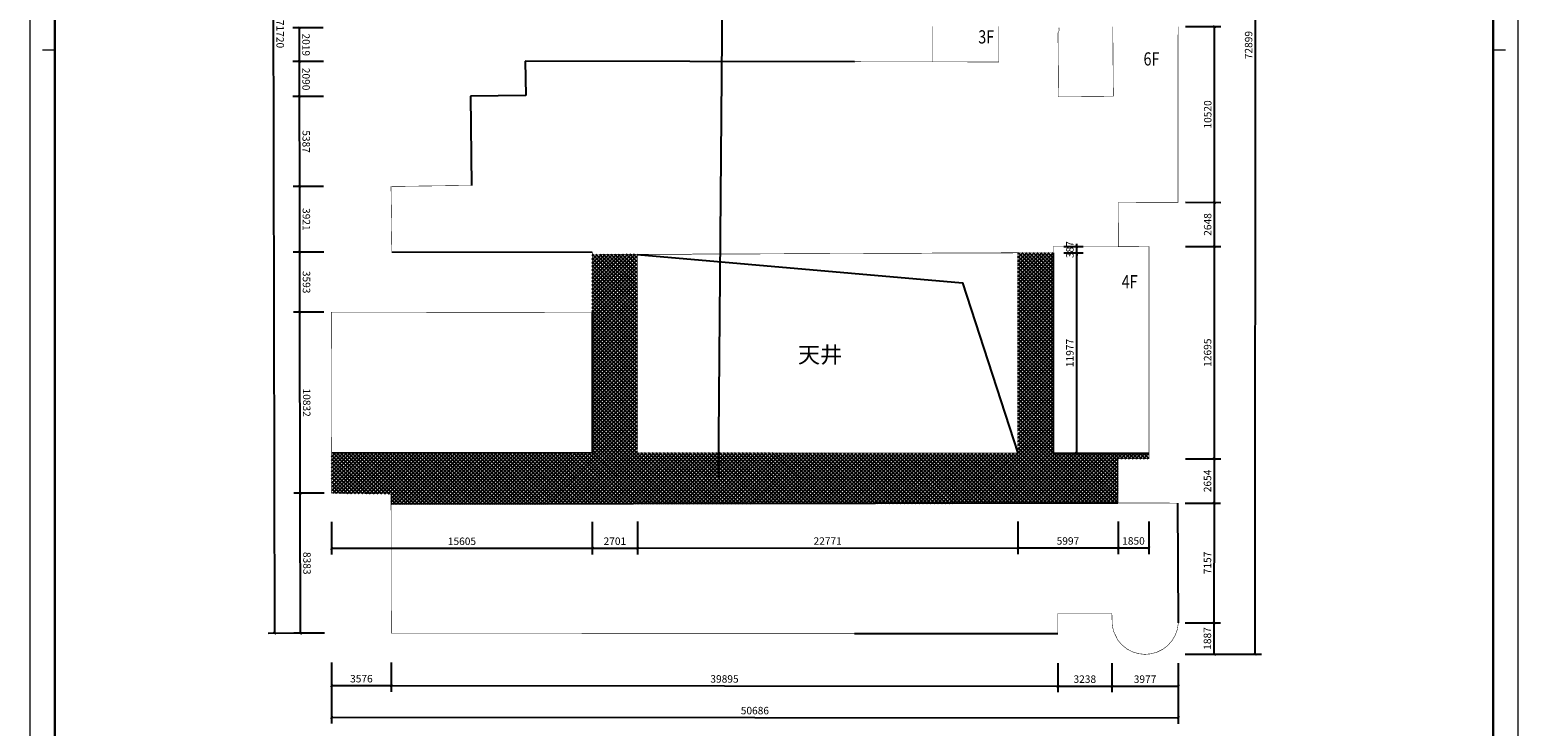
# Model space of a CAD drawing. Extents: x -398661 to -173127, y -44560 to 152200.
# Drawn here: x -297854 to -208754, y 41073 to 82746 of the extents above; entities that cross this region are included whole.
import ezdxf

# ---------------------------------------------------------------- set-up
doc = ezdxf.new("R2010")
doc.units = 0
doc.header["$LTSCALE"] = 1000
doc.header["$MEASUREMENT"] = 0
doc.linetypes.add('200', pattern=[0])
doc.layers.get('0').update_dxf_attribs({"linetype": 'CONTINUOUS'})
doc.layers.get('DEFPOINTS').update_dxf_attribs({"linetype": 'CONTINUOUS'})
for name, color, linetype in [('DIM_LEAD', 3, 'CONTINUOUS'), ('PUB_DIM', 3, 'CONTINUOUS'), ('PUB_TEXT', 7, 'CONTINUOUS'), ('给水管道', 60, 'CONTINUOUS')]:
    doc.layers.add(name, color=color, linetype=linetype)
doc.layers.add('图框', color=4, linetype='CONTINUOUS', lineweight=5)
doc.styles.add('_TCH_DIM_T3', font='SIMPLEX', dxfattribs={"width": 0.705882, "bigfont": 'GBCBIG'})
doc.styles.add('HT', font='simhei.ttf')
doc.styles.add('黑体', font='simhei.ttf', dxfattribs={"width": 0.8})
doc.dimstyles.new('_TCH_ARCH&&150', dxfattribs={"dimtxt": 446.25, "dimasz": 150, "dimexe": 375, "dimexo": 450, "dimgap": 189.375, "dimtad": 1, "dimdec": 0, "dimzin": 0, "dimdsep": 46, "dimtxsty": '_TCH_DIM_T3', "dimblk": 'ARCHTICK', "dimcen": 0.09, "dimclrt": 7, "dimazin": 2, "dimtfac": 1, "dimtdec": 0, "dimtix": 1, "dimtmove": 2, "dimatfit": 3, "dimfxl": 0, "dimtolj": 1, "dimtzin": 0, "dimarcsym": 0})

# ---------------------------------------------------------------- blocks, each defined once
blk = doc.blocks.new('A$Cf8c953ab')
at = {"layer": '图框', "color": 2}
for p, q in [((84100, 59400), (0, 59400)), ((0, 0), (84100, 0))]:
    blk.add_line(p, q, dxfattribs=at)
at = {"layer": '图框', "color": 6, "const_width": 50}
for points in [[(42800, 58899), (42800, 58400)], [(42800, 500), (42800, 1000)]]:
    blk.add_lwpolyline(points, dxfattribs=at)
at = {"layer": '图框', "const_width": 100}
blk.add_lwpolyline([(83100, 58400), (2500, 58400), (2500, 1000), (83100, 1000)], close=True, dxfattribs=at)
blk = doc.blocks.new('_ArchTick')
at = {"color": 0, "linetype": 'ByBlock', "const_width": 0.4}
blk.add_lwpolyline([(-0.5, -0.5), (0.5, 0.5)], dxfattribs=at)
blk = doc.blocks.new('*D84')
at = {"layer": 'DEFPOINTS', "color": 0, "transparency": 16777216}
for p in [(-236411, 69395), (-235180, 69395), (-236415, 57418)]:
    blk.add_point(p, dxfattribs=at)
at = {"layer": 'PUB_DIM', "color": 0, "lineweight": -2, "transparency": 16777216}
for p, q in [((-235961, 69395), (-234805, 69394)), ((-235184, 57418), (-235180, 69395)), ((-235965, 57418), (-234809, 57418))]:
    blk.add_line(p, q, dxfattribs=at)
at = {"layer": 'PUB_DIM', "color": 0, "lineweight": -2, "transparency": 16777216, "xscale": 150, "yscale": 150, "zscale": 150}
for p, rotation in [((-235180, 69395), 89.97929069079983), ((-235184, 57418), 269.9792906907998)]:
    blk.add_blockref('_ArchTick', p, dxfattribs=dict(at, rotation=rotation))
at = {"layer": 'PUB_DIM', "color": 7, "transparency": 16777216, "insert": (-235594, 63406), "char_height": 446.2, "attachment_point": 5, "rotation": 89.97929, "style": '_TCH_DIM_T3'}
blk.add_mtext('\\A1;11977', dxfattribs=at)
blk = doc.blocks.new('*D85')
at = {"layer": 'DEFPOINTS', "color": 0, "transparency": 16777216}
for p in [(-236410, 69782), (-235180, 69782), (-236411, 69395)]:
    blk.add_point(p, dxfattribs=at)
at = {"layer": 'PUB_DIM', "color": 0, "lineweight": -2, "transparency": 16777216}
for p, q in [((-235960, 69782), (-234805, 69782)), ((-235180, 69782), (-235179, 69932)), ((-235180, 69395), (-235180, 69782)), ((-235961, 69395), (-234805, 69394)), ((-235180, 69395), (-235180, 69245))]:
    blk.add_line(p, q, dxfattribs=at)
at = {"layer": 'PUB_DIM', "color": 0, "lineweight": -2, "transparency": 16777216, "xscale": 150, "yscale": 150, "zscale": 150}
for p, rotation in [((-235180, 69782), 269.9792906907978), ((-235180, 69395), 89.97929069079778)]:
    blk.add_blockref('_ArchTick', p, dxfattribs=dict(at, rotation=rotation))
at = {"layer": 'PUB_DIM', "color": 7, "transparency": 16777216, "insert": (-235592, 69588), "char_height": 446.2, "attachment_point": 5, "rotation": 89.97929, "style": '_TCH_DIM_T3'}
blk.add_mtext('\\A1;387', dxfattribs=at)
blk = doc.blocks.new('*D86')
at = {"layer": 'DEFPOINTS', "color": 0, "transparency": 16777216}
for p in [(-232711, 53779), (-230861, 53780), (-230860, 51749)]:
    blk.add_point(p, dxfattribs=at)
at = {"layer": 'PUB_DIM', "color": 0, "lineweight": -2, "transparency": 16777216}
for p, q in [((-232711, 53329), (-232710, 51373)), ((-230861, 53330), (-230860, 51374)), ((-232710, 51748), (-230860, 51749))]:
    blk.add_line(p, q, dxfattribs=at)
at = {"layer": 'PUB_DIM', "color": 0, "lineweight": -2, "transparency": 16777216, "xscale": 150, "yscale": 150, "zscale": 150}
for p, rotation in [((-232710, 51748), 180.0300406117011), ((-230860, 51749), 0.03004061170112418)]:
    blk.add_blockref('_ArchTick', p, dxfattribs=dict(at, rotation=rotation))
at = {"layer": 'PUB_DIM', "color": 7, "transparency": 16777216, "insert": (-231786, 52161), "char_height": 446.2, "attachment_point": 5, "rotation": 0.03004, "style": '_TCH_DIM_T3'}
blk.add_mtext('\\A1;1850', dxfattribs=at)
blk = doc.blocks.new('*D87')
at = {"layer": 'DEFPOINTS', "color": 0, "transparency": 16777216}
for p in [(-238709, 53776), (-232711, 53779), (-232710, 51748)]:
    blk.add_point(p, dxfattribs=at)
at = {"layer": 'PUB_DIM', "color": 0, "lineweight": -2, "transparency": 16777216}
for p, q in [((-238709, 53326), (-238708, 51370)), ((-232711, 53329), (-232710, 51373)), ((-238708, 51745), (-232710, 51748))]:
    blk.add_line(p, q, dxfattribs=at)
at = {"layer": 'PUB_DIM', "color": 0, "lineweight": -2, "transparency": 16777216, "xscale": 150, "yscale": 150, "zscale": 150}
for p, rotation in [((-238708, 51745), 180.0300406117012), ((-232710, 51748), 0.03004061170122596)]:
    blk.add_blockref('_ArchTick', p, dxfattribs=dict(at, rotation=rotation))
at = {"layer": 'PUB_DIM', "color": 7, "transparency": 16777216, "insert": (-235709, 52159), "char_height": 446.2, "attachment_point": 5, "rotation": 0.03004, "style": '_TCH_DIM_T3'}
blk.add_mtext('\\A1;5997', dxfattribs=at)
blk = doc.blocks.new('*D88')
at = {"layer": 'DEFPOINTS', "color": 0, "transparency": 16777216}
for p in [(-261480, 53764), (-238709, 53776), (-238708, 51745)]:
    blk.add_point(p, dxfattribs=at)
at = {"layer": 'PUB_DIM', "color": 0, "lineweight": -2, "transparency": 16777216}
for p, q in [((-261480, 53314), (-261478, 51358)), ((-238709, 53326), (-238708, 51370)), ((-261479, 51733), (-238708, 51745))]:
    blk.add_line(p, q, dxfattribs=at)
at = {"layer": 'PUB_DIM', "color": 0, "lineweight": -2, "transparency": 16777216, "xscale": 150, "yscale": 150, "zscale": 150}
for p, rotation in [((-261479, 51733), 180.0300406117012), ((-238708, 51745), 0.03004061170118779)]:
    blk.add_blockref('_ArchTick', p, dxfattribs=dict(at, rotation=rotation))
at = {"layer": 'PUB_DIM', "color": 7, "transparency": 16777216, "insert": (-250093, 52152), "char_height": 446.2, "attachment_point": 5, "rotation": 0.03004, "style": '_TCH_DIM_T3'}
blk.add_mtext('\\A1;22771', dxfattribs=at)
blk = doc.blocks.new('*D89')
at = {"layer": 'DEFPOINTS', "color": 0, "transparency": 16777216}
for p in [(-264181, 53763), (-261480, 53764), (-261479, 51733)]:
    blk.add_point(p, dxfattribs=at)
at = {"layer": 'PUB_DIM', "color": 0, "lineweight": -2, "transparency": 16777216}
for p, q in [((-264181, 53313), (-264180, 51357)), ((-261480, 53314), (-261478, 51358)), ((-264180, 51732), (-261479, 51733))]:
    blk.add_line(p, q, dxfattribs=at)
at = {"layer": 'PUB_DIM', "color": 0, "lineweight": -2, "transparency": 16777216, "xscale": 150, "yscale": 150, "zscale": 150}
for p, rotation in [((-264180, 51732), 180.0300406117011), ((-261479, 51733), 0.03004061170112418)]:
    blk.add_blockref('_ArchTick', p, dxfattribs=dict(at, rotation=rotation))
at = {"layer": 'PUB_DIM', "color": 7, "transparency": 16777216, "insert": (-262829, 52145), "char_height": 446.2, "attachment_point": 5, "rotation": 0.03004, "style": '_TCH_DIM_T3'}
blk.add_mtext('\\A1;2701', dxfattribs=at)
blk = doc.blocks.new('*D90')
at = {"layer": 'DEFPOINTS', "color": 0, "transparency": 16777216}
for p in [(-279786, 53755), (-264181, 53763), (-264180, 51732)]:
    blk.add_point(p, dxfattribs=at)
at = {"layer": 'PUB_DIM', "color": 0, "lineweight": -2, "transparency": 16777216}
for p, q in [((-279786, 53305), (-279785, 51348)), ((-264181, 53313), (-264180, 51357)), ((-279785, 51723), (-264180, 51732))]:
    blk.add_line(p, q, dxfattribs=at)
at = {"layer": 'PUB_DIM', "color": 0, "lineweight": -2, "transparency": 16777216, "xscale": 150, "yscale": 150, "zscale": 150}
for p, rotation in [((-279785, 51723), 180.0300406117012), ((-264180, 51732), 0.03004061170118779)]:
    blk.add_blockref('_ArchTick', p, dxfattribs=dict(at, rotation=rotation))
at = {"layer": 'PUB_DIM', "color": 7, "transparency": 16777216, "insert": (-271983, 52140), "char_height": 446.2, "attachment_point": 5, "rotation": 0.03004, "style": '_TCH_DIM_T3'}
blk.add_mtext('\\A1;15605', dxfattribs=at)
blk = doc.blocks.new('*D107')
at = {"layer": 'DEFPOINTS', "color": 0, "transparency": 16777216}
for p in [(-228644, 118280), (-224460, 118277), (-228688, 45380)]:
    blk.add_point(p, dxfattribs=at)
at = {"layer": 'PUB_DIM', "color": 0, "lineweight": -2, "transparency": 16777216}
for p, q in [((-228194, 118279), (-224085, 118277)), ((-224504, 45378), (-224460, 118277)), ((-228238, 45380), (-224129, 45377))]:
    blk.add_line(p, q, dxfattribs=at)
at = {"layer": 'PUB_DIM', "color": 0, "lineweight": -2, "transparency": 16777216, "xscale": 150, "yscale": 150, "zscale": 150}
for p, rotation in [((-224460, 118277), 89.96542334798477), ((-224504, 45378), 269.9654233479848)]:
    blk.add_blockref('_ArchTick', p, dxfattribs=dict(at, rotation=rotation))
at = {"layer": 'PUB_DIM', "color": 7, "transparency": 16777216, "insert": (-224894, 81828), "char_height": 446.2, "attachment_point": 5, "rotation": 89.96542, "style": '_TCH_DIM_T3'}
blk.add_mtext('\\A1;72899', dxfattribs=at)
blk = doc.blocks.new('*D112')
at = {"layer": 'DEFPOINTS', "color": 0, "transparency": 16777216}
for p in [(-229115, 82941), (-226926, 82939), (-229122, 72421)]:
    blk.add_point(p, dxfattribs=at)
at = {"layer": 'PUB_DIM', "color": 0, "lineweight": -2, "transparency": 16777216}
for p, q in [((-228665, 82941), (-226551, 82939)), ((-226932, 72420), (-226926, 82939)), ((-228672, 72421), (-226557, 72420))]:
    blk.add_line(p, q, dxfattribs=at)
at = {"layer": 'PUB_DIM', "color": 0, "lineweight": -2, "transparency": 16777216, "xscale": 150, "yscale": 150, "zscale": 150}
for p, rotation in [((-226926, 82939), 89.96542334798477), ((-226932, 72420), 269.9654233479848)]:
    blk.add_blockref('_ArchTick', p, dxfattribs=dict(at, rotation=rotation))
at = {"layer": 'PUB_DIM', "color": 7, "transparency": 16777216, "insert": (-227341, 77680), "char_height": 446.2, "attachment_point": 5, "rotation": 89.96542, "style": '_TCH_DIM_T3'}
blk.add_mtext('\\A1;10520', dxfattribs=at)
blk = doc.blocks.new('*D113')
at = {"layer": 'DEFPOINTS', "color": 0, "transparency": 16777216}
for p in [(-229122, 72421), (-226932, 72420), (-229123, 69773)]:
    blk.add_point(p, dxfattribs=at)
at = {"layer": 'PUB_DIM', "color": 0, "lineweight": -2, "transparency": 16777216}
for p, q in [((-228672, 72421), (-226557, 72420)), ((-226933, 69772), (-226932, 72420)), ((-228673, 69773), (-226558, 69772))]:
    blk.add_line(p, q, dxfattribs=at)
at = {"layer": 'PUB_DIM', "color": 0, "lineweight": -2, "transparency": 16777216, "xscale": 150, "yscale": 150, "zscale": 150}
for p, rotation in [((-226932, 72420), 89.96542334798437), ((-226933, 69772), 269.9654233479844)]:
    blk.add_blockref('_ArchTick', p, dxfattribs=dict(at, rotation=rotation))
at = {"layer": 'PUB_DIM', "color": 7, "transparency": 16777216, "insert": (-227345, 71096), "char_height": 446.2, "attachment_point": 5, "rotation": 89.96542, "style": '_TCH_DIM_T3'}
blk.add_mtext('\\A1;2648', dxfattribs=at)
blk = doc.blocks.new('*D114')
at = {"layer": 'DEFPOINTS', "color": 0, "transparency": 16777216}
for p in [(-229123, 69773), (-226933, 69772), (-229131, 57079)]:
    blk.add_point(p, dxfattribs=at)
at = {"layer": 'PUB_DIM', "color": 0, "lineweight": -2, "transparency": 16777216}
for p, q in [((-228673, 69773), (-226558, 69772)), ((-226941, 57077), (-226933, 69772)), ((-228681, 57079), (-226566, 57077))]:
    blk.add_line(p, q, dxfattribs=at)
at = {"layer": 'PUB_DIM', "color": 0, "lineweight": -2, "transparency": 16777216, "xscale": 150, "yscale": 150, "zscale": 150}
for p, rotation in [((-226933, 69772), 89.96542334798471), ((-226941, 57077), 269.9654233479848)]:
    blk.add_blockref('_ArchTick', p, dxfattribs=dict(at, rotation=rotation))
at = {"layer": 'PUB_DIM', "color": 7, "transparency": 16777216, "insert": (-227350, 63425), "char_height": 446.2, "attachment_point": 5, "rotation": 89.96542, "style": '_TCH_DIM_T3'}
blk.add_mtext('\\A1;12695', dxfattribs=at)
blk = doc.blocks.new('*D115')
at = {"layer": 'DEFPOINTS', "color": 0, "transparency": 16777216}
for p in [(-229131, 57079), (-226941, 57077), (-229132, 54425)]:
    blk.add_point(p, dxfattribs=at)
at = {"layer": 'PUB_DIM', "color": 0, "lineweight": -2, "transparency": 16777216}
for p, q in [((-228681, 57079), (-226566, 57077)), ((-226943, 54423), (-226941, 57077)), ((-228682, 54424), (-226568, 54423))]:
    blk.add_line(p, q, dxfattribs=at)
at = {"layer": 'PUB_DIM', "color": 0, "lineweight": -2, "transparency": 16777216, "xscale": 150, "yscale": 150, "zscale": 150}
for p, rotation in [((-226941, 57077), 89.96542334798511), ((-226943, 54423), 269.9654233479852)]:
    blk.add_blockref('_ArchTick', p, dxfattribs=dict(at, rotation=rotation))
at = {"layer": 'PUB_DIM', "color": 7, "transparency": 16777216, "insert": (-227354, 55751), "char_height": 446.2, "attachment_point": 5, "rotation": 89.96542, "style": '_TCH_DIM_T3'}
blk.add_mtext('\\A1;2654', dxfattribs=at)
blk = doc.blocks.new('*D116')
at = {"layer": 'DEFPOINTS', "color": 0, "transparency": 16777216}
for p in [(-229132, 54425), (-226943, 54423), (-229137, 47267)]:
    blk.add_point(p, dxfattribs=at)
at = {"layer": 'PUB_DIM', "color": 0, "lineweight": -2, "transparency": 16777216}
for p, q in [((-228682, 54424), (-226568, 54423)), ((-226947, 47266), (-226943, 54423)), ((-228687, 47267), (-226572, 47266))]:
    blk.add_line(p, q, dxfattribs=at)
at = {"layer": 'PUB_DIM', "color": 0, "lineweight": -2, "transparency": 16777216, "xscale": 150, "yscale": 150, "zscale": 150}
for p, rotation in [((-226943, 54423), 89.96542334798467), ((-226947, 47266), 269.9654233479847)]:
    blk.add_blockref('_ArchTick', p, dxfattribs=dict(at, rotation=rotation))
at = {"layer": 'PUB_DIM', "color": 7, "transparency": 16777216, "insert": (-227357, 50845), "char_height": 446.2, "attachment_point": 5, "rotation": 89.96542, "style": '_TCH_DIM_T3'}
blk.add_mtext('\\A1;7157', dxfattribs=at)
blk = doc.blocks.new('*D117')
at = {"layer": 'DEFPOINTS', "color": 0, "transparency": 16777216}
for p in [(-229137, 47267), (-226947, 47266), (-229138, 45381)]:
    blk.add_point(p, dxfattribs=at)
at = {"layer": 'PUB_DIM', "color": 0, "lineweight": -2, "transparency": 16777216}
for p, q in [((-228687, 47267), (-226572, 47266)), ((-226948, 45379), (-226947, 47266)), ((-228688, 45380), (-226573, 45379))]:
    blk.add_line(p, q, dxfattribs=at)
at = {"layer": 'PUB_DIM', "color": 0, "lineweight": -2, "transparency": 16777216, "xscale": 150, "yscale": 150, "zscale": 150}
for p, rotation in [((-226947, 47266), 89.96542334798502), ((-226948, 45379), 269.9654233479851)]:
    blk.add_blockref('_ArchTick', p, dxfattribs=dict(at, rotation=rotation))
at = {"layer": 'PUB_DIM', "color": 7, "transparency": 16777216, "insert": (-227360, 46323), "char_height": 446.2, "attachment_point": 5, "rotation": 89.96542, "style": '_TCH_DIM_T3'}
blk.add_mtext('\\A1;1887', dxfattribs=at)
blk = doc.blocks.new('*D118')
at = {"layer": 'DEFPOINTS', "color": 0, "transparency": 16777216}
for p in [(-279790, 45329), (-229104, 45299), (-229106, 41582)]:
    blk.add_point(p, dxfattribs=at)
at = {"layer": 'PUB_DIM', "color": 0, "lineweight": -2, "transparency": 16777216}
for p, q in [((-279790, 44879), (-279792, 41237)), ((-229104, 44849), (-229106, 41207)), ((-279792, 41612), (-229106, 41582))]:
    blk.add_line(p, q, dxfattribs=at)
at = {"layer": 'PUB_DIM', "color": 0, "lineweight": -2, "transparency": 16777216, "xscale": 150, "yscale": 150, "zscale": 150}
for p, rotation in [((-279792, 41612), 179.9663718494426), ((-229106, 41582), 359.9663718494426)]:
    blk.add_blockref('_ArchTick', p, dxfattribs=dict(at, rotation=rotation))
at = {"layer": 'PUB_DIM', "color": 7, "transparency": 16777216, "insert": (-254448, 42009), "char_height": 446.2, "attachment_point": 5, "rotation": 359.96637, "style": '_TCH_DIM_T3'}
blk.add_mtext('\\A1;50686', dxfattribs=at)
blk = doc.blocks.new('*D119')
at = {"layer": 'DEFPOINTS', "color": 0, "transparency": 16777216}
for p in [(-279790, 45329), (-276213, 45327), (-276214, 43503)]:
    blk.add_point(p, dxfattribs=at)
at = {"layer": 'PUB_DIM', "color": 0, "lineweight": -2, "transparency": 16777216}
for p, q in [((-279790, 44879), (-279791, 43130)), ((-276214, 44877), (-276215, 43128)), ((-279791, 43505), (-276214, 43503))]:
    blk.add_line(p, q, dxfattribs=at)
at = {"layer": 'PUB_DIM', "color": 0, "lineweight": -2, "transparency": 16777216, "xscale": 150, "yscale": 150, "zscale": 150}
for p, rotation in [((-279791, 43505), 179.966371849442), ((-276214, 43503), 359.9663718494419)]:
    blk.add_blockref('_ArchTick', p, dxfattribs=dict(at, rotation=rotation))
at = {"layer": 'PUB_DIM', "color": 7, "transparency": 16777216, "insert": (-278002, 43916), "char_height": 446.2, "attachment_point": 5, "rotation": 359.96637, "style": '_TCH_DIM_T3'}
blk.add_mtext('\\A1;3576', dxfattribs=at)
blk = doc.blocks.new('*D120')
at = {"layer": 'DEFPOINTS', "color": 0, "transparency": 16777216}
for p in [(-276213, 45327), (-236318, 45303), (-236319, 43479)]:
    blk.add_point(p, dxfattribs=at)
at = {"layer": 'PUB_DIM', "color": 0, "lineweight": -2, "transparency": 16777216}
for p, q in [((-276214, 44877), (-276215, 43128)), ((-236319, 44853), (-236320, 43104)), ((-276214, 43503), (-236319, 43479))]:
    blk.add_line(p, q, dxfattribs=at)
at = {"layer": 'PUB_DIM', "color": 0, "lineweight": -2, "transparency": 16777216, "xscale": 150, "yscale": 150, "zscale": 150}
for p, rotation in [((-276214, 43503), 179.9663718494419), ((-236319, 43479), 359.9663718494419)]:
    blk.add_blockref('_ArchTick', p, dxfattribs=dict(at, rotation=rotation))
at = {"layer": 'PUB_DIM', "color": 7, "transparency": 16777216, "insert": (-256267, 43903), "char_height": 446.2, "attachment_point": 5, "rotation": 359.96637, "style": '_TCH_DIM_T3'}
blk.add_mtext('\\A1;39895', dxfattribs=at)
blk = doc.blocks.new('*D121')
at = {"layer": 'DEFPOINTS', "color": 0, "transparency": 16777216}
for p in [(-236318, 45303), (-233080, 45301), (-233082, 43477)]:
    blk.add_point(p, dxfattribs=at)
at = {"layer": 'PUB_DIM', "color": 0, "lineweight": -2, "transparency": 16777216}
for p, q in [((-236319, 44853), (-236320, 43104)), ((-233081, 44851), (-233082, 43102)), ((-236319, 43479), (-233082, 43477))]:
    blk.add_line(p, q, dxfattribs=at)
at = {"layer": 'PUB_DIM', "color": 0, "lineweight": -2, "transparency": 16777216, "xscale": 150, "yscale": 150, "zscale": 150}
for p, rotation in [((-236319, 43479), 179.966371849442), ((-233082, 43477), 359.9663718494419)]:
    blk.add_blockref('_ArchTick', p, dxfattribs=dict(at, rotation=rotation))
at = {"layer": 'PUB_DIM', "color": 7, "transparency": 16777216, "insert": (-234700, 43891), "char_height": 446.2, "attachment_point": 5, "rotation": 359.96637, "style": '_TCH_DIM_T3'}
blk.add_mtext('\\A1;3238', dxfattribs=at)
blk = doc.blocks.new('*D122')
at = {"layer": 'DEFPOINTS', "color": 0, "transparency": 16777216}
for p in [(-233080, 45301), (-229104, 45299), (-229105, 43475)]:
    blk.add_point(p, dxfattribs=at)
at = {"layer": 'PUB_DIM', "color": 0, "lineweight": -2, "transparency": 16777216}
for p, q in [((-233081, 44851), (-233082, 43102)), ((-229104, 44849), (-229105, 43100)), ((-233082, 43477), (-229105, 43475))]:
    blk.add_line(p, q, dxfattribs=at)
at = {"layer": 'PUB_DIM', "color": 0, "lineweight": -2, "transparency": 16777216, "xscale": 150, "yscale": 150, "zscale": 150}
for p, rotation in [((-233082, 43477), 179.966371849442), ((-229105, 43475), 359.9663718494419)]:
    blk.add_blockref('_ArchTick', p, dxfattribs=dict(at, rotation=rotation))
at = {"layer": 'PUB_DIM', "color": 7, "transparency": 16777216, "insert": (-231093, 43889), "char_height": 446.2, "attachment_point": 5, "rotation": 359.96637, "style": '_TCH_DIM_T3'}
blk.add_mtext('\\A1;3977', dxfattribs=at)
blk = doc.blocks.new('*D123')
at = {"layer": 'DEFPOINTS', "color": 0, "transparency": 16777216}
for p in [(-279900, 118356), (-283210, 46630), (-279765, 46636)]:
    blk.add_point(p, dxfattribs=at)
at = {"layer": 'PUB_DIM', "color": 0, "lineweight": -2, "transparency": 16777216}
for p, q in [((-280350, 118355), (-283719, 118349)), ((-283344, 118350), (-283210, 46630)), ((-280215, 46636), (-283585, 46629))]:
    blk.add_line(p, q, dxfattribs=at)
at = {"layer": 'PUB_DIM', "color": 0, "lineweight": -2, "transparency": 16777216, "xscale": 150, "yscale": 150, "zscale": 150}
for p, rotation in [((-283344, 118350), 90.10750912035297), ((-283210, 46630), 270.107509120353)]:
    blk.add_blockref('_ArchTick', p, dxfattribs=dict(at, rotation=rotation))
at = {"layer": 'PUB_DIM', "color": 7, "transparency": 16777216, "insert": (-282864, 82490), "char_height": 446.2, "attachment_point": 5, "rotation": 270.10751, "style": '_TCH_DIM_T3'}
blk.add_mtext('\\A1;71720', dxfattribs=at)
blk = doc.blocks.new('*D127')
at = {"layer": 'DEFPOINTS', "color": 0, "transparency": 16777216}
for p in [(-279833, 82861), (-281727, 80838), (-279829, 80842)]:
    blk.add_point(p, dxfattribs=at)
at = {"layer": 'PUB_DIM', "color": 0, "lineweight": -2, "transparency": 16777216}
for p, q in [((-280283, 82860), (-282106, 82857)), ((-281731, 82858), (-281727, 80838)), ((-280279, 80841), (-282102, 80838))]:
    blk.add_line(p, q, dxfattribs=at)
at = {"layer": 'PUB_DIM', "color": 0, "lineweight": -2, "transparency": 16777216, "xscale": 150, "yscale": 150, "zscale": 150}
for p, rotation in [((-281731, 82858), 90.10750912035297), ((-281727, 80838), 270.107509120353)]:
    blk.add_blockref('_ArchTick', p, dxfattribs=dict(at, rotation=rotation))
at = {"layer": 'PUB_DIM', "color": 7, "transparency": 16777216, "insert": (-281317, 81849), "char_height": 446.2, "attachment_point": 5, "rotation": 270.10751, "style": '_TCH_DIM_T3'}
blk.add_mtext('\\A1;2019', dxfattribs=at)
blk = doc.blocks.new('*D128')
at = {"layer": 'DEFPOINTS', "color": 0, "transparency": 16777216}
for p in [(-279829, 80842), (-281724, 78749), (-279825, 78752)]:
    blk.add_point(p, dxfattribs=at)
at = {"layer": 'PUB_DIM', "color": 0, "lineweight": -2, "transparency": 16777216}
for p, q in [((-280279, 80841), (-282102, 80838)), ((-281727, 80838), (-281724, 78749)), ((-280275, 78751), (-282099, 78748))]:
    blk.add_line(p, q, dxfattribs=at)
at = {"layer": 'PUB_DIM', "color": 0, "lineweight": -2, "transparency": 16777216, "xscale": 150, "yscale": 150, "zscale": 150}
for p, rotation in [((-281727, 80838), 90.10750912035427), ((-281724, 78749), 270.1075091203542)]:
    blk.add_blockref('_ArchTick', p, dxfattribs=dict(at, rotation=rotation))
at = {"layer": 'PUB_DIM', "color": 7, "transparency": 16777216, "insert": (-281313, 79794), "char_height": 446.2, "attachment_point": 5, "rotation": 270.10751, "style": '_TCH_DIM_T3'}
blk.add_mtext('\\A1;2090', dxfattribs=at)
blk = doc.blocks.new('*D129')
at = {"layer": 'DEFPOINTS', "color": 0, "transparency": 16777216}
for p in [(-279825, 78752), (-281713, 73362), (-279815, 73366)]:
    blk.add_point(p, dxfattribs=at)
at = {"layer": 'PUB_DIM', "color": 0, "lineweight": -2, "transparency": 16777216}
for p, q in [((-280275, 78751), (-282099, 78748)), ((-281724, 78749), (-281713, 73362)), ((-280265, 73365), (-282088, 73361))]:
    blk.add_line(p, q, dxfattribs=at)
at = {"layer": 'PUB_DIM', "color": 0, "lineweight": -2, "transparency": 16777216, "xscale": 150, "yscale": 150, "zscale": 150}
for p, rotation in [((-281724, 78749), 90.10750912035289), ((-281713, 73362), 270.1075091203529)]:
    blk.add_blockref('_ArchTick', p, dxfattribs=dict(at, rotation=rotation))
at = {"layer": 'PUB_DIM', "color": 7, "transparency": 16777216, "insert": (-281306, 76056), "char_height": 446.2, "attachment_point": 5, "rotation": 270.10751, "style": '_TCH_DIM_T3'}
blk.add_mtext('\\A1;5387', dxfattribs=at)
blk = doc.blocks.new('*D130')
at = {"layer": 'DEFPOINTS', "color": 0, "transparency": 16777216}
for p in [(-279815, 73366), (-281706, 69441), (-279808, 69444)]:
    blk.add_point(p, dxfattribs=at)
at = {"layer": 'PUB_DIM', "color": 0, "lineweight": -2, "transparency": 16777216}
for p, q in [((-280265, 73365), (-282088, 73361)), ((-281713, 73362), (-281706, 69441)), ((-280258, 69444), (-282081, 69440))]:
    blk.add_line(p, q, dxfattribs=at)
at = {"layer": 'PUB_DIM', "color": 0, "lineweight": -2, "transparency": 16777216, "xscale": 150, "yscale": 150, "zscale": 150}
for p, rotation in [((-281713, 73362), 90.10750912035238), ((-281706, 69441), 270.1075091203523)]:
    blk.add_blockref('_ArchTick', p, dxfattribs=dict(at, rotation=rotation))
at = {"layer": 'PUB_DIM', "color": 7, "transparency": 16777216, "insert": (-281297, 71402), "char_height": 446.2, "attachment_point": 5, "rotation": 270.10751, "style": '_TCH_DIM_T3'}
blk.add_mtext('\\A1;3921', dxfattribs=at)
blk = doc.blocks.new('*D131')
at = {"layer": 'DEFPOINTS', "color": 0, "transparency": 16777216}
for p in [(-279808, 69444), (-281699, 65848), (-279801, 65852)]:
    blk.add_point(p, dxfattribs=at)
at = {"layer": 'PUB_DIM', "color": 0, "lineweight": -2, "transparency": 16777216}
for p, q in [((-280258, 69444), (-282081, 69440)), ((-281706, 69441), (-281699, 65848)), ((-280251, 65851), (-282074, 65848))]:
    blk.add_line(p, q, dxfattribs=at)
at = {"layer": 'PUB_DIM', "color": 0, "lineweight": -2, "transparency": 16777216, "xscale": 150, "yscale": 150, "zscale": 150}
for p, rotation in [((-281706, 69441), 90.10750912035303), ((-281699, 65848), 270.107509120353)]:
    blk.add_blockref('_ArchTick', p, dxfattribs=dict(at, rotation=rotation))
at = {"layer": 'PUB_DIM', "color": 7, "transparency": 16777216, "insert": (-281290, 67645), "char_height": 446.2, "attachment_point": 5, "rotation": 270.10751, "style": '_TCH_DIM_T3'}
blk.add_mtext('\\A1;3593', dxfattribs=at)
blk = doc.blocks.new('*D132')
at = {"layer": 'DEFPOINTS', "color": 0, "transparency": 16777216}
for p in [(-279801, 65852), (-281679, 55016), (-279781, 55020)]:
    blk.add_point(p, dxfattribs=at)
at = {"layer": 'PUB_DIM', "color": 0, "lineweight": -2, "transparency": 16777216}
for p, q in [((-280251, 65851), (-282074, 65848)), ((-281699, 65848), (-281679, 55016)), ((-280231, 55019), (-282054, 55016))]:
    blk.add_line(p, q, dxfattribs=at)
at = {"layer": 'PUB_DIM', "color": 0, "lineweight": -2, "transparency": 16777216, "xscale": 150, "yscale": 150, "zscale": 150}
for p, rotation in [((-281699, 65848), 90.10750912035314), ((-281679, 55016), 270.1075091203531)]:
    blk.add_blockref('_ArchTick', p, dxfattribs=dict(at, rotation=rotation))
at = {"layer": 'PUB_DIM', "color": 7, "transparency": 16777216, "insert": (-281277, 60433), "char_height": 446.2, "attachment_point": 5, "rotation": 270.10751, "style": '_TCH_DIM_T3'}
blk.add_mtext('\\A1;10832', dxfattribs=at)
blk = doc.blocks.new('*D133')
at = {"layer": 'DEFPOINTS', "color": 0, "transparency": 16777216}
for p in [(-279781, 55020), (-281663, 46633), (-279765, 46636)]:
    blk.add_point(p, dxfattribs=at)
at = {"layer": 'PUB_DIM', "color": 0, "lineweight": -2, "transparency": 16777216}
for p, q in [((-280231, 55019), (-282054, 55016)), ((-281679, 55016), (-281663, 46633)), ((-280215, 46636), (-282038, 46632))]:
    blk.add_line(p, q, dxfattribs=at)
at = {"layer": 'PUB_DIM', "color": 0, "lineweight": -2, "transparency": 16777216, "xscale": 150, "yscale": 150, "zscale": 150}
for p, rotation in [((-281679, 55016), 90.10750912035303), ((-281663, 46633), 270.107509120353)]:
    blk.add_blockref('_ArchTick', p, dxfattribs=dict(at, rotation=rotation))
at = {"layer": 'PUB_DIM', "color": 7, "transparency": 16777216, "insert": (-281259, 50825), "char_height": 446.2, "attachment_point": 5, "rotation": 270.10751, "style": '_TCH_DIM_T3'}
blk.add_mtext('\\A1;8383', dxfattribs=at)

msp = doc.modelspace()

# ---------------------------------------------------------------- hatches: boundary and pattern name
at = {"layer": '给水管道'}
h = msp.add_hatch(dxfattribs=at)
h.set_pattern_fill('ANSI37', color=256, scale=100)
h.set_pattern_definition([(45, (0, 0), (-112.2532, 112.2532), []), (135, (0, 0), (-112.2532, -112.2532), [])])
h.paths.add_polyline_path([(-232711.228, 57080.682), (-230861.225, 57079.843), (-230861.075, 57414.587), (-236590.324, 57417.155), (-236590.324, 69402.75), (-238704.458, 69395.053), (-238708.787, 57418.105), (-261479.764, 57423.781), (-261485.997, 69312.116), (-264180.385, 69302.307), (-264185.305, 65829.658), (-264185.305, 57422.363), (-279785.378, 57414.184), (-279780.886, 55019.814), (-276227.06, 54971.153), (-276226.043, 54354.561), (-232712.403, 54426.314)])

# ---------------------------------------------------------------- linework, layer by layer
at = {"linetype": '200'}
for p, q in [((-248486.753, 80833.188), (-268191.201, 80863.745)), ((-268191.201, 80863.745), (-268165.505, 78809.316)), ((-268165.505, 78809.316), (-271473.783, 78767.948)), ((-271473.783, 78767.948), (-271407.086, 73432.57)), ((-276180.199, 69451.217), (-264180.199, 69433.776)), ((-229098.823, 47267.346), (-229123.878, 54424.712)), ((-248486.753, 46626.766), (-236318.278, 46619.631))]:
    msp.add_line(p, q, dxfattribs=at)
at = {"const_width": 30}
for points in [[(-243816.439, 82954.048), (-243819.735, 80825.948), (-268191.201, 80863.745), (-268165.505, 78809.316), (-271473.783, 78767.948), (-271407.086, 73432.57), (-276229.211, 73372.282), (-276180.199, 69451.217), (-264180.199, 69433.776), (-264185.305, 65829.658), (-279801.211, 65851.782), (-279780.886, 55019.814), (-276227.06, 54971.153), (-276213.327, 46643.023), (-236318.278, 46619.631), (-236317.573, 47819.631), (-233079.78, 47817.739), (-233055.11, 47104.197), (-232969.806, 46735.754), (-232722.631, 46224.809), (-232599.51, 46080.143), (-232513.868, 45979.606), (-232328.047, 45816.81), (-232179.705, 45698.143), (-232011.535, 45609.791), (-231843.366, 45521.438), (-231661.483, 45466.613), (-231479.601, 45411.787), (-231290.618, 45392.481), (-231101.636, 45373.175), (-230912.424, 45390.092), (-230723.213, 45407.008), (-230540.652, 45459.532), (-230358.092, 45512.055), (-230188.819, 45598.276), (-230019.547, 45684.497), (-229869.717, 45801.28), (-229719.888, 45918.063), (-229594.949, 46061.163), (-229470.011, 46204.262), (-229374.505, 46368.475), (-229279, 46532.688), (-229216.4, 46712.044), (-229153.801, 46891.399), (-229126.312, 47079.373), (-229098.823, 47267.346), (-229123.878, 54424.712), (-232712.403, 54426.314), (-232711.228, 57080.682), (-230861.225, 57079.843), (-230855.533, 69774.434), (-232693.772, 69769.977), (-232700.181, 72413.069), (-229345.317, 72421.202), (-229121.605, 72421.067), (-229115.257, 82940.803)], [(-243819.754, 80825.948), (-239843.356, 80819.783), (-239845.295, 82943.095)], [(-233023.535, 82922.553), (-232992.773, 78772.465), (-236275.004, 78748.142), (-236303.294, 82566.987), (-236234.967, 82707.914), (-236247.459, 82863.848)], [(-264180.385, 69302.307), (-236590.324, 69402.75), (-236589.232, 69781.209), (-232693.788, 69781.209)]]:
    msp.add_lwpolyline(points, dxfattribs=at)
msp.add_lwpolyline([(-238704.453, 69408.843), (-261485.99, 69298.489), (-261479.764, 57423.781), (-238708.787, 57418.105)], close=True, dxfattribs=at)
at = {"layer": 'DIM_LEAD', "color": 1}
msp.add_line((-256621.334, 55998.659), (-256309.343, 93400.031), dxfattribs=at)
msp.add_lwpolyline([(-256621.334, 55998.659, 0, 240, 0), (-256613.827, 56898.627, 0, 0, 0)], format="xyseb", dxfattribs=at)
at = {"layer": '给水管道'}
for points in [[(-261485.99, 69298.489), (-242027.447, 67598.769), (-238708.787, 57418.105)], [(-236590.324, 69402.75), (-236590.324, 57417.155), (-230861.075, 57414.587)], [(-264185.305, 65829.658), (-264185.305, 57422.363), (-279786.21, 57414.183)], [(-232712.403, 54426.314), (-276226.043, 54354.561)]]:
    msp.add_lwpolyline(points, dxfattribs=at)

# ---------------------------------------------------------------- block references
at = {"xscale": 1.5, "yscale": 1.5, "zscale": 1.5, "rotation": 270}
msp.add_blockref('A$Cf8c953ab', (-297853.795, 145734.335), dxfattribs=at)

# ---------------------------------------------------------------- texts
at = {"layer": 'PUB_TEXT', "style": '黑体', "width": 0.8}
for s, p in [('3F', (-241077.384, 81926.876)), ('6F', (-231184.547, 80607.975)), ('4F', (-232490.31, 67277.127))]:
    msp.add_text(s, height=788.6076, dxfattribs=at).set_placement(p)
at = {"layer": 'PUB_TEXT', "style": 'HT'}
msp.add_text('天井', height=975, dxfattribs=at).set_placement((-251875.296, 62817.772))

# ---------------------------------------------------------------- dimensions: what is measured, and where the dimension line sits
at = {"layer": 'PUB_DIM'}
for p1, p2, distance, picture, middle in [((-279899.729, 118356.002), (-279765.155, 46636.359), -3444.389, '*D123', (-282864.326, 82490.492)), ((-228687.924, 45380.234), (-228643.931, 118279.563), -4184.276, '*D107', (-224894.151, 81827.622)), ((-279833.127, 82861.256), (-279829.338, 80841.908), -1898.123, '*D127', (-281316.853, 81848.794)), ((-229121.605, 72421.067), (-229115.257, 82940.803), -2189.719, '*D112', (-227341.212, 77679.863)), ((-279829.338, 80841.908), (-279825.417, 78752.277), -1898.123, '*D128', (-281312.998, 79794.305)), ((-279825.417, 78752.277), (-279815.309, 73365.553), -1898.123, '*D129', (-281305.983, 76056.128)), ((-279815.309, 73365.553), (-279807.952, 69444.41), -1898.123, '*D130', (-281297.251, 71402.194)), ((-229123.203, 69773.389), (-229121.605, 72421.067), -2189.719, '*D113', (-227345.185, 71096.156)), ((-279807.952, 69444.41), (-279801.211, 65851.782), -1898.123, '*D131', (-281290.201, 67645.309)), ((-236410.634, 69395.053), (-236410.494, 69782.447), -1230.986, '*D85', (-235592.078, 69588.454)), ((-229130.864, 57078.799), (-229123.203, 69773.389), -2189.719, '*D114', (-227349.814, 63425.022)), ((-236414.963, 57418.105), (-236410.634, 69395.053), -1230.986, '*D84', (-235594.312, 63406.283)), ((-279801.211, 65851.782), (-279780.886, 55019.814), -1898.123, '*D132', (-281276.668, 60433.011)), ((-229132.466, 54424.718), (-229130.864, 57078.799), -2189.719, '*D115', (-227354.446, 55750.686)), ((-279780.886, 55019.814), (-279765.155, 46636.359), -1898.123, '*D133', (-281258.641, 50825.299)), ((-229136.785, 47267.369), (-229132.466, 54424.718), -2189.719, '*D116', (-227357.406, 50844.971)), ((-279786.201, 53754.688), (-264180.888, 53762.87), -2031.193, '*D90', (-271982.696, 52140.086)), ((-264180.888, 53762.87), (-261479.754, 53764.287), -2031.193, '*D89', (-262829.472, 52144.885)), ((-261479.754, 53764.287), (-238708.787, 53776.226), -2031.193, '*D88', (-250093.422, 52151.563)), ((-238708.787, 53776.226), (-232711.406, 53779.37), -2031.193, '*D87', (-235709.248, 52159.105)), ((-232711.406, 53779.37), (-230861.404, 53780.34), -2031.193, '*D86', (-231785.557, 52161.162)), ((-229137.923, 45380.506), (-229136.785, 47267.369), -2189.719, '*D117', (-227360.135, 46322.865)), ((-279789.511, 45328.777), (-229103.606, 45299.028), -3717.136, '*D118', (-254448.498, 42009.266)), ((-279789.511, 45328.777), (-276213.327, 45326.678), -1824.104, '*D119', (-278002.247, 43916.123)), ((-276213.327, 45326.678), (-236318.278, 45303.262), -1824.104, '*D120', (-256266.631, 43903.366)), ((-236318.278, 45303.262), (-233080.484, 45301.362), -1824.104, '*D121', (-234700.209, 43890.709)), ((-233080.484, 45301.362), (-229103.606, 45299.028), -1824.104, '*D122', (-231092.874, 43888.591))]:
    dim = msp.add_aligned_dim(p1=p1, p2=p2, distance=distance, dimstyle='_TCH_ARCH&&150', dxfattribs=at)
    dim.commit()
    dim.dimension.update_dxf_attribs({"geometry": picture, "text_midpoint": middle})

doc.saveas('drawing.dxf')
